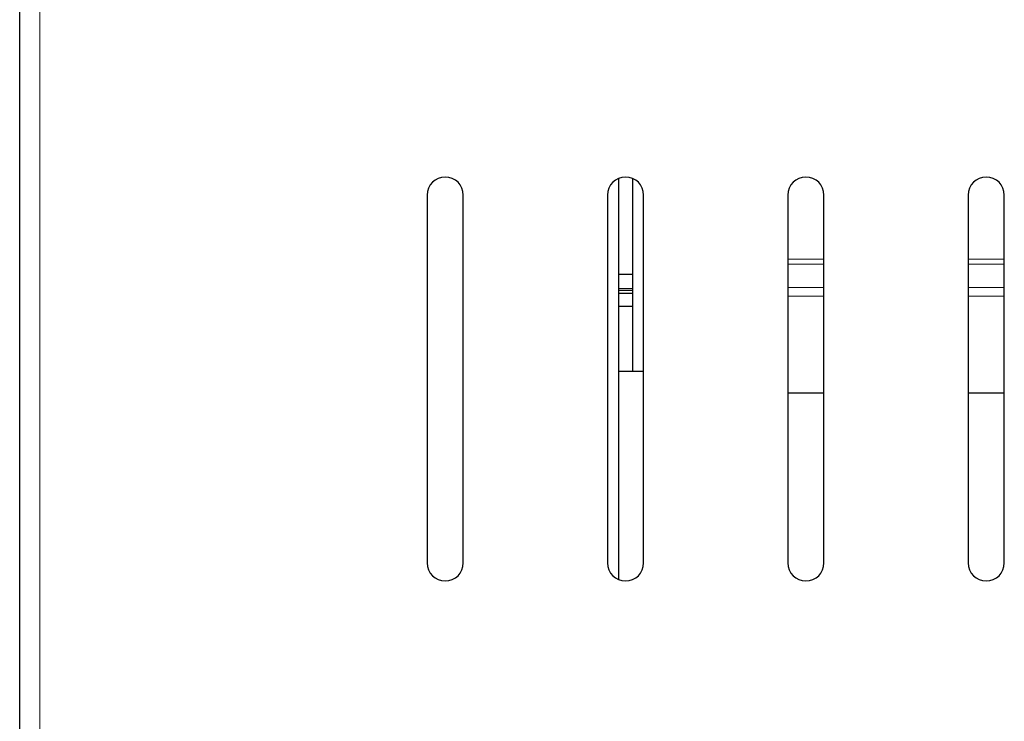
# Model space of a CAD drawing. Units: millimetres. Extents: x 0 to 210, y 0 to 297.
# Drawn here: x 135 to 141, y 261 to 266 of the extents above; entities that cross this region are included whole.
import ezdxf

# ---------------------------------------------------------------- set-up
doc = ezdxf.new("R2010")
doc.units = ezdxf.units.MM

msp = doc.modelspace()

# ---------------------------------------------------------------- linework, layer by layer
at = {"color": 7, "linetype": 'Continuous', "lineweight": 25}
for p, q in [((134.62618, 236.69101), (134.62618, 269.74601)), ((138.77618, 264.64058), (138.77618, 263.30351)), ((138.87618, 263.30351), (138.87618, 264.64058)), ((137.45118, 264.52601), (137.45118, 261.97601)), ((137.70118, 261.97601), (137.70118, 264.52601)), ((138.70118, 264.52601), (138.70118, 261.97601)), ((138.95118, 261.97601), (138.95118, 264.52601)), ((139.95118, 264.52601), (139.95118, 261.97601)), ((140.20118, 261.97601), (140.20118, 264.52601)), ((141.20118, 264.52601), (141.20118, 261.97601)), ((141.45118, 261.97601), (141.45118, 264.52601)), ((138.77618, 263.97851), (138.87618, 263.97851)), ((138.87618, 263.86336), (138.77618, 263.86336)), ((138.87618, 263.84328), (138.77618, 263.84328)), ((138.87618, 263.75351), (138.77618, 263.75351)), ((138.95118, 263.30351), (138.77618, 263.30351)), ((138.77618, 263.30351), (138.77618, 261.86145)), ((140.20118, 263.15328), (139.95118, 263.15328)), ((141.45118, 263.15328), (141.20118, 263.15328))]:
    msp.add_line(p, q, dxfattribs=at)
at = {"color": 8, "linetype": 'Continuous', "lineweight": 18}
for p, q in [((134.76618, 236.69101), (134.76618, 269.74601)), ((140.20118, 264.08087), (139.95118, 264.08087)), ((141.45118, 264.08087), (141.20118, 264.08087)), ((139.95118, 264.04667), (140.20118, 264.04667)), ((141.20118, 264.04667), (141.45118, 264.04667)), ((138.77618, 263.87851), (138.87618, 263.87851)), ((140.20118, 263.8855), (139.95118, 263.8855)), ((141.45118, 263.8855), (141.20118, 263.8855)), ((140.20118, 263.82565), (139.95118, 263.82565)), ((141.45118, 263.82565), (141.20118, 263.82565))]:
    msp.add_line(p, q, dxfattribs=at)
at = {"color": 7, "linetype": 'Continuous', "lineweight": 25}
for centre, start, end in [((137.57618, 264.52601), 360, 180), ((138.82618, 264.52601), 360, 180), ((140.07618, 264.52601), 360, 180), ((141.32618, 264.52601), 360, 180), ((137.57618, 261.97601), 180, 360), ((138.82618, 261.97601), 180, 360), ((140.07618, 261.97601), 180, 360), ((141.32618, 261.97601), 180, 360)]:
    msp.add_arc(centre, 0.125, start, end, dxfattribs=at)

doc.saveas('drawing.dxf')
